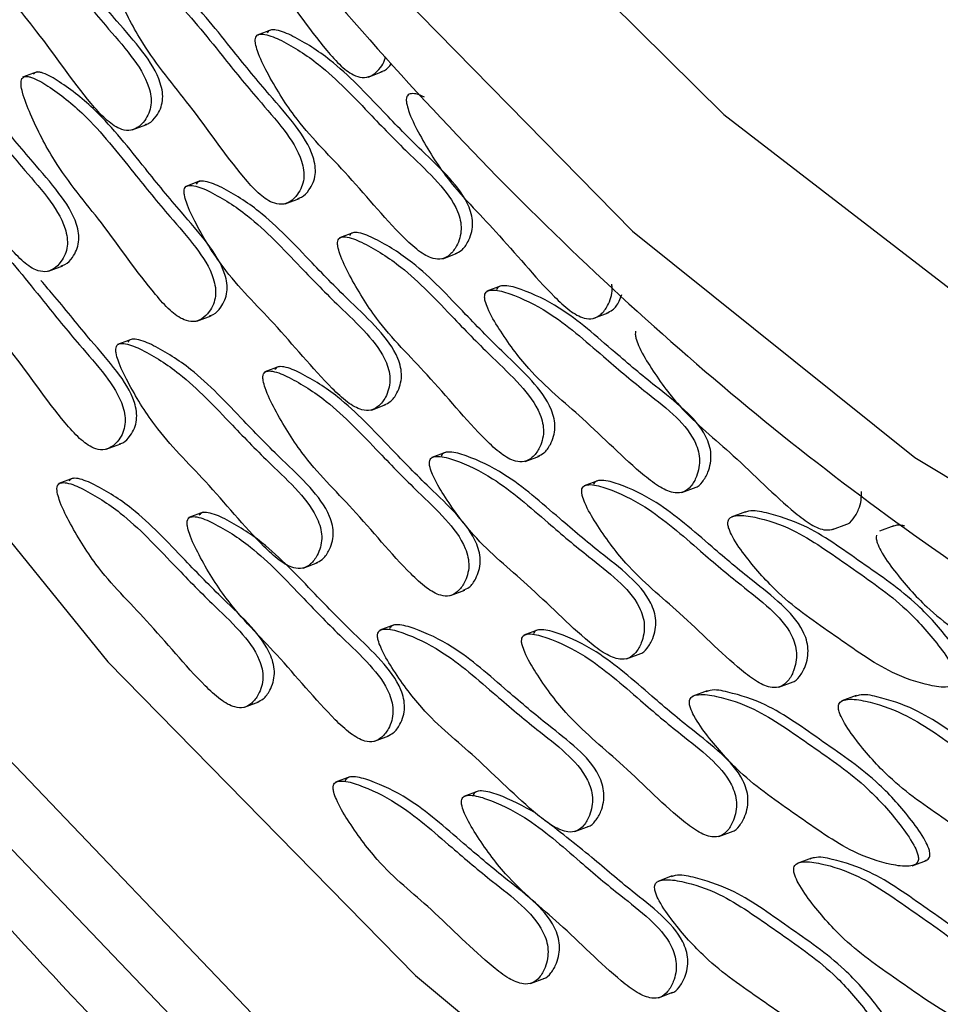
# Model space of a CAD drawing. Units: millimetres. Extents: x 24 to 2946, y 25 to 2086.
# Drawn here: x 2147 to 2152, y 700 to 706 of the extents above; entities that cross this region are included whole.
import ezdxf

# ---------------------------------------------------------------- set-up
doc = ezdxf.new("R2010")
doc.units = ezdxf.units.MM
doc.header["$LTSCALE"] = 10

msp = doc.modelspace()

# ---------------------------------------------------------------- linework, layer by layer
at = {"color": 7, "linetype": 'Continuous', "lineweight": 25}
for p, q in [((2148.4278, 705.8748), (2148.3407, 705.8423)), ((2147.0065, 705.6185), (2146.9195, 705.586)), ((2149.0134, 705.5879), (2149.1005, 705.6204)), ((2147.5843, 705.267), (2147.6714, 705.2995)), ((2147.9965, 704.9576), (2147.9094, 704.9251)), ((2148.5103, 704.8193), (2148.5973, 704.8518)), ((2148.9271, 704.6461), (2148.8401, 704.6135)), ((2149.4664, 704.4867), (2149.5535, 704.5192)), ((2147.0762, 704.4108), (2147.1633, 704.4433)), ((2149.8215, 704.3217), (2149.7344, 704.2892)), ((2147.9752, 704.1082), (2148.0622, 704.1408)), ((2150.3826, 704.1252), (2150.4697, 704.1577)), ((2147.5826, 703.9998), (2147.4955, 703.9673)), ((2148.4745, 703.8327), (2148.3874, 703.8002)), ((2149.0351, 703.5695), (2149.1222, 703.602)), ((2147.4268, 703.3312), (2147.5138, 703.3637)), ((2149.4868, 703.3136), (2149.3998, 703.2811)), ((2149.9658, 703.2579), (2150.0528, 703.2905)), ((2147.2259, 703.1557), (2147.1389, 703.1232)), ((2150.41, 703.1424), (2150.323, 703.1098)), ((2150.916, 703.0695), (2151.003, 703.102)), ((2148.0148, 702.9496), (2147.9277, 702.9171)), ((2151.3027, 702.9532), (2151.2156, 702.9206)), ((2151.8296, 702.8448), (2151.9167, 702.8773)), ((2152.2019, 702.8681), (2152.1149, 702.8356)), ((2148.6212, 702.6117), (2148.7082, 702.6442)), ((2149.5131, 702.4446), (2149.6001, 702.4771)), ((2149.1724, 702.2667), (2149.0854, 702.2342)), ((2150.0456, 702.2372), (2149.9586, 702.2047)), ((2150.5813, 702.0614), (2150.6684, 702.0939)), ((2151.5045, 701.8901), (2151.5916, 701.9227)), ((2151.0691, 701.8673), (2150.982, 701.8348)), ((2151.9727, 701.8386), (2151.8857, 701.8061)), ((2148.2646, 701.7676), (2148.3516, 701.8001)), ((2149.0534, 701.5615), (2149.1405, 701.594)), ((2148.9032, 701.3454), (2148.8162, 701.3129)), ((2149.6807, 701.2596), (2149.5936, 701.2271)), ((2150.2669, 701.0145), (2150.354, 701.047)), ((2151.1401, 700.985), (2151.2272, 701.0175)), ((2151.7015, 700.8535), (2151.6144, 700.821)), ((2152.3126, 700.8074), (2152.3997, 700.8399)), ((2150.8583, 700.745), (2150.7713, 700.7125)), ((2149.9977, 700.0932), (2150.0848, 700.1257)), ((2150.7752, 700.0074), (2150.8622, 700.0399))]:
    msp.add_line(p, q, dxfattribs=at)
at = {"color": 7, "linetype": 'Continuous', "lineweight": 25, "flags": 128}
for points in [[(2144.3306, 717.333), (2144.9765, 715.0234), (2145.8491, 712.7785), (2146.9297, 710.6459), (2148.1952, 708.6713), (2149.6187, 706.8967), (2151.1699, 705.3599), (2152.8157, 704.0936), (2154.5211, 703.1249), (2156.2495, 702.4744), (2157.9644, 702.156), (2159.629, 702.1764), (2161.2079, 702.5353), (2162.6675, 703.2249), (2163.9766, 704.2306), (2165.1074, 705.5309), (2166.0357, 707.0982), (2166.7418, 708.899), (2167.2106, 710.8949), (2167.4321, 713.0434), (2167.4016, 715.2987), (2167.1198, 717.6127)], [(2139.7639, 717.2564), (2140.5229, 714.4506), (2141.5121, 711.701), (2142.7169, 709.0479), (2144.1199, 706.53), (2145.7006, 704.1838), (2147.4359, 702.0438), (2149.3005, 700.141), (2151.2673, 698.5033), (2153.3075, 697.1544), (2155.3914, 696.1141), (2157.4887, 695.3975)], [(2143.5172, 717.281), (2144.1913, 714.8605), (2145.0977, 712.5051), (2146.2182, 710.2626), (2147.5297, 708.1788), (2149.0058, 706.296), (2150.6163, 704.6526), (2152.3283, 703.282), (2154.1072, 702.2122), (2155.9166, 701.4648), (2157.7198, 701.0552), (2159.4799, 700.9916), (2161.1613, 701.2754), (2162.7296, 701.9008), (2164.153, 702.855), (2165.4024, 704.1187), (2166.4524, 705.666), (2167.2817, 707.4655), (2167.8733, 709.4806), (2168.2153, 711.6703), (2168.3006, 713.9899), (2168.1275, 716.3923)], [(2138.9386, 717.1174), (2139.7056, 714.273), (2140.7018, 711.4839), (2141.9131, 708.7893), (2143.3225, 706.2269), (2144.9102, 703.8327), (2146.654, 701.6404), (2148.5293, 699.6807), (2150.5099, 697.9811), (2152.5679, 696.5654), (2154.6745, 695.4537), (2156.8, 694.6614)], [(2138.5968, 717.0955), (2139.3792, 714.1942), (2140.3953, 711.3494), (2141.6308, 708.6008), (2143.0684, 705.9872), (2144.6879, 703.5451), (2146.4665, 701.309), (2148.3794, 699.31), (2150.3996, 697.5765), (2152.4987, 696.1325), (2154.6474, 694.9985), (2156.8155, 694.1904)]]:
    msp.add_lwpolyline(points, dxfattribs=at)
at = {"color": 7, "linetype": 'Continuous', "lineweight": 25}
for points, knots in [([(2143.2384, 717.3199), (2143.3386, 716.9059), (2143.6281, 715.7103), (2144.2727, 713.7573), (2145.2281, 711.5171), (2146.3733, 709.3903), (2147.686, 707.4125), (2149.1465, 705.6171), (2150.7318, 704.0349), (2152.4171, 702.694), (2154.1755, 701.6191), (2155.9767, 700.8334), (2157.7903, 700.3465), (2159.5735, 700.1947), (2160.9529, 700.2638), (2161.6926, 700.488), (2161.888, 700.5473)], [0, 0, 0, 0, 0.04112, 0.118734, 0.19639, 0.274076, 0.351813, 0.429624, 0.507524, 0.585507, 0.663522, 0.741438, 0.819065, 0.896165, 0.97256, 1, 1, 1, 1]), ([(2138.318, 717.1344), (2138.4359, 716.6425), (2138.7766, 715.2202), (2139.5056, 712.8892), (2140.5636, 710.1894), (2141.8166, 707.5873), (2143.2464, 705.1139), (2144.8375, 702.7985), (2146.5716, 700.6686), (2148.4293, 698.75), (2150.3896, 697.0657), (2152.4299, 695.6385), (2154.5269, 694.4821), (2156.6533, 693.6309), (2158.482, 693.1144), (2159.5825, 693.0091), (2159.9797, 692.9711)], [0, 0, 0, 0, 0.040328, 0.116601, 0.192899, 0.269208, 0.345537, 0.4219, 0.498306, 0.574761, 0.651263, 0.727795, 0.804305, 0.880721, 0.956937, 1, 1, 1, 1]), ([(2147.9536, 707.0583), (2147.9516, 707.0531), (2147.9472, 707.042), (2147.9482, 707.0127), (2147.9626, 706.944), (2148.0265, 706.7865), (2148.171, 706.5023), (2148.4559, 706.1725), (2148.6745, 705.8488), (2148.8457, 705.6538), (2148.9255, 705.5947), (2148.9939, 705.5799), (2149.0474, 705.599), (2149.0866, 705.6396), (2149.1118, 705.6785), (2149.1177, 705.7043), (2149.1193, 705.7116)], [0, 0, 0, 0, 0.009196, 0.019901, 0.040863, 0.104901, 0.247113, 0.470897, 0.72814, 0.791133, 0.846464, 0.880975, 0.917733, 0.958278, 0.988292, 1, 1, 1, 1]), ([(2146.5245, 706.7374), (2146.5225, 706.7323), (2146.5181, 706.7211), (2146.5191, 706.6918), (2146.5335, 706.6232), (2146.5974, 706.4656), (2146.7419, 706.1815), (2147.0268, 705.8517), (2147.2454, 705.5279), (2147.4167, 705.3329), (2147.4964, 705.2738), (2147.5649, 705.259), (2147.6181, 705.2783), (2147.6581, 705.3182), (2147.6857, 705.3663), (2147.6996, 705.4161), (2147.6991, 705.4707), (2147.6728, 705.5784), (2147.5721, 705.7303), (2147.3995, 705.923), (2147.1761, 706.1967), (2146.9437, 706.4942), (2146.7248, 706.6671), (2146.609, 706.7372), (2146.5634, 706.7497), (2146.547, 706.7507), (2146.5332, 706.7477), (2146.5273, 706.7407), (2146.5245, 706.7374)], [0, 0, 0, 0, 0.004797, 0.010381, 0.021316, 0.054722, 0.128906, 0.245642, 0.379833, 0.412693, 0.441557, 0.459559, 0.478734, 0.499884, 0.515541, 0.529772, 0.542791, 0.55586, 0.607342, 0.668698, 0.754209, 0.871043, 0.946527, 0.979306, 0.985646, 0.991117, 0.995805, 1, 1, 1, 1]), ([(2147.6615, 705.2997), (2147.6692, 705.3017), (2147.6966, 705.3089), (2147.7275, 705.3451), (2147.7554, 705.3921), (2147.7692, 705.4422), (2147.7687, 705.4967), (2147.7424, 705.6044), (2147.6417, 705.7563), (2147.4692, 705.949), (2147.2457, 706.2227), (2147.0134, 706.5202), (2146.7945, 706.6932), (2146.6786, 706.7632), (2146.633, 706.7757), (2146.6166, 706.7768), (2146.6029, 706.7738), (2146.5969, 706.7667), (2146.5942, 706.7634)], [0, 0, 0, 0, 0.015813, 0.055745, 0.085307, 0.112177, 0.136758, 0.161432, 0.258635, 0.374479, 0.535929, 0.75652, 0.89904, 0.960928, 0.972898, 0.983229, 0.992079, 1, 1, 1, 1]), ([(2148.5874, 704.8519), (2148.5952, 704.854), (2148.6225, 704.8612), (2148.6535, 704.8973), (2148.6814, 704.9444), (2148.6952, 704.9944), (2148.6947, 705.049), (2148.6684, 705.1566), (2148.5677, 705.3086), (2148.3951, 705.5013), (2148.1717, 705.775), (2147.9393, 706.0724), (2147.7204, 706.2454), (2147.6046, 706.3154), (2147.559, 706.328), (2147.5426, 706.329), (2147.5288, 706.326), (2147.5229, 706.319), (2147.5201, 706.3157)], [0, 0, 0, 0, 0.015813, 0.055745, 0.085307, 0.112177, 0.136758, 0.161432, 0.258635, 0.374479, 0.535929, 0.75652, 0.89904, 0.960928, 0.972898, 0.983229, 0.992079, 1, 1, 1, 1]), ([(2147.4505, 706.2897), (2147.4485, 706.2845), (2147.4441, 706.2734), (2147.445, 706.2441), (2147.4594, 706.1754), (2147.5234, 706.0179), (2147.6679, 705.7337), (2147.9528, 705.4039), (2148.1714, 705.0802), (2148.3426, 704.8852), (2148.4223, 704.8261), (2148.4908, 704.8112), (2148.5441, 704.8305), (2148.5841, 704.8705), (2148.6117, 704.9185), (2148.6256, 704.9684), (2148.625, 705.023), (2148.5988, 705.1306), (2148.4981, 705.2826), (2148.3255, 705.4752), (2148.1021, 705.749), (2147.8697, 706.0464), (2147.6508, 706.2194), (2147.535, 706.2894), (2147.4894, 706.3019), (2147.473, 706.303), (2147.4592, 706.3), (2147.4533, 706.293), (2147.4505, 706.2897)], [0, 0, 0, 0, 0.004797, 0.010381, 0.021316, 0.054722, 0.128906, 0.245642, 0.379833, 0.412693, 0.441557, 0.459559, 0.478734, 0.499884, 0.515541, 0.529772, 0.542791, 0.55586, 0.607342, 0.668698, 0.754209, 0.871043, 0.946527, 0.979306, 0.985646, 0.991117, 0.995805, 1, 1, 1, 1]), ([(2146.0164, 705.8812), (2146.0144, 705.8761), (2146.01, 705.8649), (2146.011, 705.8357), (2146.0254, 705.767), (2146.0893, 705.6095), (2146.2338, 705.3253), (2146.5187, 704.9955), (2146.7373, 704.6717), (2146.9086, 704.4767), (2146.9883, 704.4177), (2147.0568, 704.4028), (2147.11, 704.4221), (2147.15, 704.4621), (2147.1776, 704.5101), (2147.1915, 704.5599), (2147.191, 704.6145), (2147.1647, 704.7222), (2147.064, 704.8741), (2146.8914, 705.0668), (2146.668, 705.3405), (2146.4356, 705.638), (2146.2167, 705.8109), (2146.1009, 705.881), (2146.0553, 705.8935), (2146.0389, 705.8945), (2146.0251, 705.8915), (2146.0192, 705.8845), (2146.0164, 705.8812)], [0, 0, 0, 0, 0.004797, 0.010381, 0.021316, 0.054722, 0.128906, 0.245642, 0.379833, 0.412693, 0.441557, 0.459559, 0.478734, 0.499884, 0.515541, 0.529772, 0.542791, 0.55586, 0.607342, 0.668698, 0.754209, 0.871043, 0.946527, 0.979306, 0.985646, 0.991117, 0.995805, 1, 1, 1, 1]), ([(2147.1534, 704.4435), (2147.1611, 704.4455), (2147.1885, 704.4527), (2147.2194, 704.4889), (2147.2473, 704.5359), (2147.2611, 704.586), (2147.2606, 704.6405), (2147.2343, 704.7482), (2147.1336, 704.9001), (2146.9611, 705.0928), (2146.7376, 705.3666), (2146.5053, 705.664), (2146.2864, 705.837), (2146.1705, 705.907), (2146.1249, 705.9195), (2146.1085, 705.9206), (2146.0948, 705.9176), (2146.0889, 705.9105), (2146.0861, 705.9072)], [0, 0, 0, 0, 0.015813, 0.055745, 0.085307, 0.112177, 0.136758, 0.161432, 0.258635, 0.374479, 0.535929, 0.75652, 0.89904, 0.960928, 0.972898, 0.983229, 0.992079, 1, 1, 1, 1]), ([(2148.333, 705.8303), (2148.3315, 705.8247), (2148.3282, 705.8126), (2148.3318, 705.7828), (2148.3517, 705.7147), (2148.427, 705.5635), (2148.5911, 705.2954), (2148.8943, 705.0028), (2149.1331, 704.7059), (2149.3151, 704.5334), (2149.397, 704.4855), (2149.4642, 704.4811), (2149.5138, 704.5094), (2149.5488, 704.5567), (2149.5712, 704.6103), (2149.5802, 704.6635), (2149.5748, 704.7194), (2149.5401, 704.8255), (2149.4298, 704.9651), (2149.2468, 705.1351), (2149.0077, 705.38), (2148.7579, 705.6477), (2148.532, 705.7901), (2148.4143, 705.8435), (2148.3694, 705.8491), (2148.3535, 705.8475), (2148.3405, 705.8423), (2148.3354, 705.8341), (2148.333, 705.8303)], [0, 0, 0, 0, 0.004797, 0.010381, 0.021316, 0.054722, 0.128906, 0.245642, 0.379833, 0.412693, 0.441557, 0.459559, 0.478734, 0.499884, 0.515541, 0.529772, 0.542791, 0.55586, 0.607342, 0.668698, 0.754209, 0.871043, 0.946527, 0.979306, 0.985646, 0.991117, 0.995805, 1, 1, 1, 1]), ([(2149.5436, 704.5186), (2149.5562, 704.524), (2149.5874, 704.5373), (2149.6183, 704.5832), (2149.6409, 704.6362), (2149.6498, 704.6896), (2149.6445, 704.7454), (2149.6097, 704.8515), (2149.4995, 704.9911), (2149.3164, 705.1611), (2149.0773, 705.406), (2148.8275, 705.6738), (2148.6016, 705.8162), (2148.484, 705.8695), (2148.439, 705.8751), (2148.4231, 705.8735), (2148.4101, 705.8683), (2148.4051, 705.8602), (2148.4027, 705.8563)], [0, 0, 0, 0, 0.026661, 0.066154, 0.09539, 0.121963, 0.146273, 0.170675, 0.266807, 0.381374, 0.541044, 0.759204, 0.900153, 0.961359, 0.973197, 0.983414, 0.992167, 1, 1, 1, 1]), ([(2149.0906, 705.6206), (2149.0984, 705.6225), (2149.1242, 705.6291), (2149.1422, 705.652), (2149.1547, 705.668)], [0, 0, 0, 0, 0.302505, 1, 1, 1, 1]), ([(2148.0523, 704.1409), (2148.0601, 704.143), (2148.0874, 704.1502), (2148.1184, 704.1863), (2148.1463, 704.2333), (2148.1601, 704.2834), (2148.1596, 704.3379), (2148.1333, 704.4456), (2148.0326, 704.5975), (2147.86, 704.7902), (2147.6366, 705.064), (2147.4042, 705.3614), (2147.1853, 705.5344), (2147.0695, 705.6044), (2147.0239, 705.6169), (2147.0075, 705.618), (2146.9937, 705.615), (2146.9878, 705.608), (2146.985, 705.6047)], [0, 0, 0, 0, 0.015813, 0.055745, 0.085307, 0.112177, 0.136758, 0.161432, 0.258635, 0.374479, 0.535929, 0.75652, 0.89904, 0.960928, 0.972898, 0.983229, 0.992079, 1, 1, 1, 1]), ([(2146.9154, 705.5786), (2146.9133, 705.5735), (2146.9089, 705.5624), (2146.9099, 705.5331), (2146.9243, 705.4644), (2146.9883, 705.3069), (2147.1328, 705.0227), (2147.4176, 704.6929), (2147.6363, 704.3691), (2147.8075, 704.1742), (2147.8872, 704.1151), (2147.9557, 704.1002), (2148.009, 704.1195), (2148.049, 704.1595), (2148.0766, 704.2075), (2148.0905, 704.2574), (2148.0899, 704.3119), (2148.0636, 704.4196), (2147.963, 704.5715), (2147.7904, 704.7642), (2147.567, 705.0379), (2147.3346, 705.3354), (2147.1157, 705.5084), (2146.9998, 705.5784), (2146.9543, 705.5909), (2146.9378, 705.592), (2146.9241, 705.589), (2146.9182, 705.5819), (2146.9154, 705.5786)], [0, 0, 0, 0, 0.004797, 0.010381, 0.021316, 0.054722, 0.128906, 0.245642, 0.379833, 0.412693, 0.441557, 0.459559, 0.478734, 0.499884, 0.515541, 0.529772, 0.542791, 0.55586, 0.607342, 0.668698, 0.754209, 0.871043, 0.946527, 0.979306, 0.985646, 0.991117, 0.995805, 1, 1, 1, 1]), ([(2149.3549, 705.4656), (2149.3378, 705.4735), (2149.3143, 705.4845), (2149.2856, 705.4875), (2149.2697, 705.4861), (2149.2567, 705.4808), (2149.2516, 705.4727), (2149.2492, 705.4688)], [0, 0, 0, 0, 0.446318, 0.61595, 0.762344, 0.887759, 1, 1, 1, 1]), ([(2149.2492, 705.4688), (2149.2477, 705.4632), (2149.2444, 705.4511), (2149.248, 705.4213), (2149.2678, 705.3532), (2149.3432, 705.202), (2149.5073, 704.9339), (2149.8105, 704.6413), (2150.0493, 704.3444), (2150.2313, 704.1719), (2150.3132, 704.124), (2150.3804, 704.1196), (2150.43, 704.1479), (2150.4652, 704.1952), (2150.4869, 704.2489), (2150.4963, 704.2938), (2150.4926, 704.3224), (2150.4915, 704.3315)], [0, 0, 0, 0, 0.008943, 0.019355, 0.039742, 0.102024, 0.240334, 0.457979, 0.708165, 0.76943, 0.823243, 0.856808, 0.892557, 0.931989, 0.96118, 0.987714, 1, 1, 1, 1]), ([(2149.1123, 703.6014), (2149.1249, 703.6067), (2149.1561, 703.6201), (2149.187, 703.666), (2149.2096, 703.7189), (2149.2185, 703.7724), (2149.2132, 703.8281), (2149.1784, 703.9343), (2149.0682, 704.0739), (2148.8851, 704.2438), (2148.646, 704.4888), (2148.3962, 704.7565), (2148.1703, 704.8989), (2148.0527, 704.9523), (2148.0077, 704.9578), (2147.9918, 704.9563), (2147.9788, 704.9511), (2147.9738, 704.9429), (2147.9714, 704.9391)], [0, 0, 0, 0, 0.026661, 0.066154, 0.09539, 0.121963, 0.146273, 0.170675, 0.266807, 0.381374, 0.541044, 0.759204, 0.900153, 0.961359, 0.973197, 0.983414, 0.992167, 1, 1, 1, 1]), ([(2147.9017, 704.9131), (2147.9002, 704.9075), (2147.897, 704.8954), (2147.9005, 704.8655), (2147.9204, 704.7975), (2147.9958, 704.6463), (2148.1598, 704.3781), (2148.463, 704.0855), (2148.7018, 703.7886), (2148.8838, 703.6161), (2148.9657, 703.5683), (2149.0329, 703.5639), (2149.0825, 703.5922), (2149.1175, 703.6394), (2149.1399, 703.693), (2149.1489, 703.7463), (2149.1435, 703.8021), (2149.1088, 703.9082), (2148.9985, 704.0479), (2148.8155, 704.2178), (2148.5764, 704.4627), (2148.3266, 704.7305), (2148.1007, 704.8729), (2147.983, 704.9263), (2147.9381, 704.9318), (2147.9222, 704.9303), (2147.9092, 704.925), (2147.9041, 704.9169), (2147.9017, 704.9131)], [0, 0, 0, 0, 0.004797, 0.010381, 0.021316, 0.054722, 0.128906, 0.245642, 0.379833, 0.412693, 0.441557, 0.459559, 0.478734, 0.499884, 0.515541, 0.529772, 0.542791, 0.55586, 0.607342, 0.668698, 0.754209, 0.871043, 0.946527, 0.979306, 0.985646, 0.991117, 0.995805, 1, 1, 1, 1]), ([(2146.367, 704.8016), (2146.365, 704.7965), (2146.3605, 704.7853), (2146.3615, 704.756), (2146.3759, 704.6874), (2146.4399, 704.5298), (2146.5844, 704.2457), (2146.8693, 703.9158), (2147.0879, 703.5921), (2147.2591, 703.3971), (2147.3388, 703.338), (2147.4073, 703.3231), (2147.4606, 703.3425), (2147.5006, 703.3824), (2147.5282, 703.4305), (2147.5421, 703.4803), (2147.5415, 703.5349), (2147.5152, 703.6425), (2147.4146, 703.7945), (2147.242, 703.9872), (2147.0186, 704.2609), (2146.7862, 704.5584), (2146.5673, 704.7313), (2146.4514, 704.8014), (2146.4059, 704.8139), (2146.3894, 704.8149), (2146.3757, 704.8119), (2146.3698, 704.8049), (2146.367, 704.8016)], [0, 0, 0, 0, 0.004797, 0.010381, 0.021316, 0.054722, 0.128906, 0.245642, 0.379833, 0.412693, 0.441557, 0.459559, 0.478734, 0.499884, 0.515541, 0.529772, 0.542791, 0.55586, 0.607342, 0.668698, 0.754209, 0.871043, 0.946527, 0.979306, 0.985646, 0.991117, 0.995805, 1, 1, 1, 1]), ([(2150.043, 703.2898), (2150.0555, 703.2952), (2150.0867, 703.3086), (2150.1176, 703.3544), (2150.1402, 703.4074), (2150.1491, 703.4608), (2150.1438, 703.5166), (2150.1091, 703.6227), (2149.9988, 703.7624), (2149.8158, 703.9323), (2149.5767, 704.1772), (2149.3269, 704.445), (2149.101, 704.5874), (2148.9833, 704.6407), (2148.9384, 704.6463), (2148.9225, 704.6448), (2148.9095, 704.6395), (2148.9044, 704.6314), (2148.902, 704.6276)], [0, 0, 0, 0, 0.026661, 0.066154, 0.09539, 0.121963, 0.146273, 0.170675, 0.266807, 0.381374, 0.541044, 0.759204, 0.900153, 0.961359, 0.973197, 0.983414, 0.992167, 1, 1, 1, 1]), ([(2148.8324, 704.6015), (2148.8309, 704.5959), (2148.8276, 704.5838), (2148.8311, 704.554), (2148.851, 704.4859), (2148.9264, 704.3347), (2149.0904, 704.0666), (2149.3936, 703.774), (2149.6325, 703.4771), (2149.8144, 703.3046), (2149.8963, 703.2567), (2149.9636, 703.2524), (2150.0132, 703.2806), (2150.0482, 703.3279), (2150.0705, 703.3815), (2150.0795, 703.4348), (2150.0742, 703.4906), (2150.0394, 703.5967), (2149.9292, 703.7363), (2149.7462, 703.9063), (2149.507, 704.1512), (2149.2573, 704.419), (2149.0314, 704.5614), (2148.9137, 704.6147), (2148.8687, 704.6203), (2148.8528, 704.6188), (2148.8398, 704.6135), (2148.8348, 704.6054), (2148.8324, 704.6015)], [0, 0, 0, 0, 0.004797, 0.010381, 0.021316, 0.054722, 0.128906, 0.245642, 0.379833, 0.412693, 0.441557, 0.459559, 0.478734, 0.499884, 0.515541, 0.529772, 0.542791, 0.55586, 0.607342, 0.668698, 0.754209, 0.871043, 0.946527, 0.979306, 0.985646, 0.991117, 0.995805, 1, 1, 1, 1]), ([(2147.5039, 703.3639), (2147.5117, 703.3659), (2147.539, 703.3731), (2147.57, 703.4093), (2147.5979, 703.4563), (2147.6117, 703.5064), (2147.6112, 703.5609), (2147.5849, 703.6686), (2147.4843, 703.8207), (2147.3111, 704.0122), (2147.1615, 704.2035), (2147.0588, 704.3212), (2147.0305, 704.3536)], [0, 0, 0, 0, 0.026468, 0.093307, 0.142788, 0.187763, 0.228907, 0.270206, 0.432906, 0.626807, 0.897044, 1, 1, 1, 1]), ([(2149.7222, 704.2712), (2149.7213, 704.2652), (2149.7192, 704.2523), (2149.7252, 704.2223), (2149.7503, 704.1557), (2149.8362, 704.0129), (2150.0176, 703.7642), (2150.3351, 703.5127), (2150.5911, 703.2465), (2150.7814, 703.0987), (2150.8644, 703.0627), (2150.9296, 703.0689), (2150.9748, 703.1057), (2151.0044, 703.1597), (2151.0212, 703.2182), (2151.0251, 703.2742), (2151.0151, 703.3305), (2150.9723, 703.4337), (2150.854, 703.5592), (2150.6629, 703.7042), (2150.4112, 703.9171), (2150.1472, 704.1517), (2149.9173, 704.2617), (2149.7993, 704.2976), (2149.7556, 704.2962), (2149.7404, 704.2921), (2149.7284, 704.2847), (2149.7242, 704.2755), (2149.7222, 704.2712)], [0, 0, 0, 0, 0.004797, 0.010381, 0.021316, 0.054722, 0.128906, 0.245642, 0.379833, 0.412693, 0.441557, 0.459559, 0.478734, 0.499884, 0.515541, 0.529772, 0.542791, 0.55586, 0.607342, 0.668698, 0.754209, 0.871043, 0.946527, 0.979306, 0.985646, 0.991117, 0.995805, 1, 1, 1, 1]), ([(2150.9942, 703.0993), (2150.9949, 703.0993), (2151.014, 703.1014), (2151.0438, 703.134), (2151.0741, 703.1853), (2151.0908, 703.2443), (2151.0948, 703.3002), (2151.0847, 703.3565), (2151.042, 703.4597), (2150.9236, 703.5852), (2150.7325, 703.7302), (2150.4808, 703.9431), (2150.2169, 704.1777), (2149.9869, 704.2877), (2149.869, 704.3237), (2149.8252, 704.3222), (2149.81, 704.3181), (2149.798, 704.3107), (2149.7938, 704.3015), (2149.7919, 704.2972)], [0, 0, 0, 0, 0.001307, 0.036741, 0.075824, 0.104757, 0.131055, 0.155113, 0.179263, 0.274399, 0.38778, 0.545797, 0.761697, 0.901187, 0.961759, 0.973475, 0.983586, 0.992248, 1, 1, 1, 1]), ([(2150.4598, 704.1571), (2150.4723, 704.1625), (2150.5034, 704.176), (2150.5339, 704.2188), (2150.5475, 704.256), (2150.5527, 704.2704)], [0, 0, 0, 0, 0.293095, 0.727242, 1, 1, 1, 1]), ([(2150.6359, 704.0465), (2150.6349, 704.0405), (2150.6328, 704.0276), (2150.6389, 703.9976), (2150.664, 703.931), (2150.7498, 703.7881), (2150.9313, 703.5395), (2151.2486, 703.2884), (2151.5052, 703.0208), (2151.6948, 702.8748), (2151.7782, 702.836), (2151.8218, 702.8451), (2151.8382, 702.8485)], [0, 0, 0, 0, 0.010454, 0.022624, 0.046455, 0.119258, 0.280932, 0.535342, 0.82779, 0.899404, 0.962308, 1, 1, 1, 1]), ([(2148.6984, 702.6436), (2148.7109, 702.649), (2148.7421, 702.6623), (2148.773, 702.7082), (2148.7956, 702.7612), (2148.8046, 702.8146), (2148.7992, 702.8704), (2148.7645, 702.9765), (2148.6542, 703.1161), (2148.4712, 703.2861), (2148.2321, 703.531), (2147.9823, 703.7988), (2147.7564, 703.9411), (2147.6387, 703.9945), (2147.5938, 704.0001), (2147.5779, 703.9985), (2147.5649, 703.9933), (2147.5598, 703.9851), (2147.5574, 703.9813)], [0, 0, 0, 0, 0.026661, 0.066154, 0.09539, 0.121963, 0.146273, 0.170675, 0.266807, 0.381374, 0.541044, 0.759204, 0.900153, 0.961359, 0.973197, 0.983414, 0.992167, 1, 1, 1, 1]), ([(2147.4878, 703.9553), (2147.4863, 703.9497), (2147.483, 703.9376), (2147.4866, 703.9078), (2147.5064, 703.8397), (2147.5818, 703.6885), (2147.7459, 703.4203), (2148.049, 703.1278), (2148.2879, 702.8309), (2148.4699, 702.6583), (2148.5518, 702.6105), (2148.619, 702.6061), (2148.6686, 702.6344), (2148.7036, 702.6817), (2148.7259, 702.7352), (2148.7349, 702.7885), (2148.7296, 702.8443), (2148.6949, 702.9504), (2148.5846, 703.0901), (2148.4016, 703.26), (2148.1625, 703.505), (2147.9127, 703.7727), (2147.6868, 703.9151), (2147.5691, 703.9685), (2147.5241, 703.974), (2147.5082, 703.9725), (2147.4953, 703.9673), (2147.4902, 703.9591), (2147.4878, 703.9553)], [0, 0, 0, 0, 0.004797, 0.010381, 0.021316, 0.054722, 0.128906, 0.245642, 0.379833, 0.412693, 0.441557, 0.459559, 0.478734, 0.499884, 0.515541, 0.529772, 0.542791, 0.55586, 0.607342, 0.668698, 0.754209, 0.871043, 0.946527, 0.979306, 0.985646, 0.991117, 0.995805, 1, 1, 1, 1]), ([(2148.3797, 703.7882), (2148.3782, 703.7826), (2148.3749, 703.7705), (2148.3784, 703.7406), (2148.3983, 703.6726), (2148.4737, 703.5214), (2148.6378, 703.2532), (2148.9409, 702.9606), (2149.1798, 702.6637), (2149.3617, 702.4912), (2149.4437, 702.4434), (2149.5109, 702.439), (2149.5605, 702.4673), (2149.5955, 702.5145), (2149.6178, 702.5681), (2149.6268, 702.6214), (2149.6215, 702.6772), (2149.5867, 702.7833), (2149.4765, 702.923), (2149.2935, 703.0929), (2149.0544, 703.3378), (2148.8046, 703.6056), (2148.5787, 703.748), (2148.461, 703.8013), (2148.416, 703.8069), (2148.4001, 703.8054), (2148.3872, 703.8001), (2148.3821, 703.792), (2148.3797, 703.7882)], [0, 0, 0, 0, 0.004797, 0.010381, 0.021316, 0.054722, 0.128906, 0.245642, 0.379833, 0.412693, 0.441557, 0.459559, 0.478734, 0.499884, 0.515541, 0.529772, 0.542791, 0.55586, 0.607342, 0.668698, 0.754209, 0.871043, 0.946527, 0.979306, 0.985646, 0.991117, 0.995805, 1, 1, 1, 1]), ([(2149.5903, 702.4765), (2149.6028, 702.4818), (2149.634, 702.4952), (2149.6649, 702.5411), (2149.6875, 702.594), (2149.6964, 702.6475), (2149.6911, 702.7032), (2149.6564, 702.8093), (2149.5461, 702.949), (2149.3631, 703.1189), (2149.124, 703.3639), (2148.8742, 703.6316), (2148.6483, 703.774), (2148.5306, 703.8274), (2148.4857, 703.8329), (2148.4698, 703.8314), (2148.4568, 703.8262), (2148.4517, 703.818), (2148.4493, 703.8142)], [0, 0, 0, 0, 0.026661, 0.066154, 0.09539, 0.121963, 0.146273, 0.170675, 0.266807, 0.381374, 0.541044, 0.759204, 0.900153, 0.961359, 0.973197, 0.983414, 0.992167, 1, 1, 1, 1]), ([(2149.3876, 703.2631), (2149.3866, 703.2571), (2149.3845, 703.2442), (2149.3905, 703.2142), (2149.4157, 703.1476), (2149.5015, 703.0047), (2149.6829, 702.7561), (2150.0005, 702.5046), (2150.2565, 702.2384), (2150.4468, 702.0906), (2150.5298, 702.0546), (2150.5949, 702.0608), (2150.6402, 702.0976), (2150.6697, 702.1516), (2150.6865, 702.2101), (2150.6905, 702.2661), (2150.6805, 702.3224), (2150.6377, 702.4256), (2150.5193, 702.5511), (2150.3282, 702.6961), (2150.0765, 702.909), (2149.8126, 703.1436), (2149.5826, 703.2536), (2149.4647, 703.2895), (2149.4209, 703.2881), (2149.4057, 703.284), (2149.3937, 703.2766), (2149.3895, 703.2674), (2149.3876, 703.2631)], [0, 0, 0, 0, 0.004797, 0.010381, 0.021316, 0.054722, 0.128906, 0.245642, 0.379833, 0.412693, 0.441557, 0.459559, 0.478734, 0.499884, 0.515541, 0.529772, 0.542791, 0.55586, 0.607342, 0.668698, 0.754209, 0.871043, 0.946527, 0.979306, 0.985646, 0.991117, 0.995805, 1, 1, 1, 1]), ([(2150.6595, 702.0912), (2150.6602, 702.0912), (2150.6793, 702.0933), (2150.7091, 702.1259), (2150.7395, 702.1772), (2150.7561, 702.2362), (2150.7601, 702.2921), (2150.7501, 702.3484), (2150.7073, 702.4516), (2150.5889, 702.5771), (2150.3978, 702.7221), (2150.1462, 702.935), (2149.8822, 703.1696), (2149.6523, 703.2796), (2149.5343, 703.3156), (2149.4906, 703.3141), (2149.4754, 703.31), (2149.4633, 703.3026), (2149.4592, 703.2934), (2149.4572, 703.2891)], [0, 0, 0, 0, 0.0013071, 0.0367406, 0.075824, 0.104757, 0.1310555, 0.1551135, 0.1792629, 0.2743992, 0.3877798, 0.5457966, 0.7616973, 0.9011868, 0.9617587, 0.9734748, 0.9835858, 0.9922478, 1, 1, 1, 1]), ([(2148.3417, 701.7995), (2148.3543, 701.8049), (2148.3855, 701.8182), (2148.4164, 701.8641), (2148.439, 701.9171), (2148.4479, 701.9705), (2148.4426, 702.0263), (2148.4079, 702.1324), (2148.2976, 702.272), (2148.1146, 702.442), (2147.8755, 702.6869), (2147.6257, 702.9547), (2147.3998, 703.097), (2147.2821, 703.1504), (2147.2371, 703.156), (2147.2213, 703.1544), (2147.2083, 703.1492), (2147.2032, 703.141), (2147.2008, 703.1372)], [0, 0, 0, 0, 0.0266614, 0.0661538, 0.0953896, 0.1219632, 0.146273, 0.1706751, 0.2668068, 0.3813738, 0.541044, 0.7592038, 0.9001528, 0.9613586, 0.9731972, 0.983414, 0.9921667, 1, 1, 1, 1]), ([(2147.1312, 703.1112), (2147.1297, 703.1056), (2147.1264, 703.0935), (2147.1299, 703.0637), (2147.1498, 702.9956), (2147.2252, 702.8444), (2147.3892, 702.5762), (2147.6924, 702.2837), (2147.9313, 701.9868), (2148.1132, 701.8142), (2148.1951, 701.7664), (2148.2624, 701.762), (2148.312, 701.7903), (2148.347, 701.8376), (2148.3693, 701.8911), (2148.3783, 701.9444), (2148.373, 702.0002), (2148.3382, 702.1063), (2148.228, 702.246), (2148.0449, 702.4159), (2147.8058, 702.6609), (2147.556, 702.9286), (2147.3301, 703.071), (2147.2125, 703.1244), (2147.1675, 703.1299), (2147.1516, 703.1284), (2147.1386, 703.1232), (2147.1336, 703.115), (2147.1312, 703.1112)], [0, 0, 0, 0, 0.004797, 0.010381, 0.021316, 0.054722, 0.128906, 0.245642, 0.379833, 0.412693, 0.441557, 0.459559, 0.478734, 0.499884, 0.515541, 0.529772, 0.542791, 0.55586, 0.607342, 0.668698, 0.754209, 0.871043, 0.946527, 0.979306, 0.985646, 0.991117, 0.995805, 1, 1, 1, 1]), ([(2150.3108, 703.0919), (2150.3098, 703.0859), (2150.3077, 703.073), (2150.3137, 703.043), (2150.3388, 702.9764), (2150.4247, 702.8335), (2150.6061, 702.5849), (2150.9237, 702.3333), (2151.1796, 702.0672), (2151.3699, 701.9193), (2151.453, 701.8833), (2151.5181, 701.8895), (2151.5634, 701.9264), (2151.5929, 701.9804), (2151.6097, 702.0388), (2151.6137, 702.0948), (2151.6037, 702.1511), (2151.5609, 702.2543), (2151.4425, 702.3799), (2151.2514, 702.5249), (2150.9997, 702.7377), (2150.7358, 702.9724), (2150.5058, 703.0823), (2150.3879, 703.1183), (2150.3441, 703.1168), (2150.3289, 703.1127), (2150.3169, 703.1053), (2150.3127, 703.0962), (2150.3108, 703.0919)], [0, 0, 0, 0, 0.004797, 0.010381, 0.021316, 0.054722, 0.128906, 0.245642, 0.379833, 0.412693, 0.441557, 0.459559, 0.478734, 0.499884, 0.515541, 0.529772, 0.542791, 0.55586, 0.607342, 0.668698, 0.754209, 0.871043, 0.946527, 0.979306, 0.985646, 0.991117, 0.995805, 1, 1, 1, 1]), ([(2151.5827, 701.9199), (2151.5834, 701.92), (2151.6025, 701.922), (2151.6323, 701.9547), (2151.6627, 702.0059), (2151.6793, 702.0649), (2151.6833, 702.1208), (2151.6733, 702.1772), (2151.6305, 702.2803), (2151.5121, 702.4059), (2151.321, 702.5509), (2151.0694, 702.7638), (2150.8054, 702.9984), (2150.5755, 703.1083), (2150.4575, 703.1443), (2150.4137, 703.1429), (2150.3986, 703.1388), (2150.3865, 703.1313), (2150.3824, 703.1222), (2150.3804, 703.1179)], [0, 0, 0, 0, 0.001307, 0.036741, 0.075824, 0.104757, 0.131055, 0.155113, 0.179263, 0.274399, 0.38778, 0.545797, 0.761697, 0.901187, 0.961759, 0.973475, 0.983586, 0.992248, 1, 1, 1, 1]), ([(2151.9078, 702.8746), (2151.9085, 702.8746), (2151.9276, 702.8767), (2151.9575, 702.9093), (2151.9875, 702.9607), (2152.005, 703.0186), (2152.0056, 703.0572), (2152.0059, 703.0752)], [0, 0, 0, 0, 0.010069, 0.28302, 0.584088, 0.806965, 1, 1, 1, 1]), ([(2147.92, 702.9051), (2147.9185, 702.8995), (2147.9152, 702.8874), (2147.9188, 702.8575), (2147.9386, 702.7895), (2148.014, 702.6383), (2148.1781, 702.3701), (2148.4813, 702.0775), (2148.7201, 701.7806), (2148.9021, 701.6081), (2148.984, 701.5603), (2149.0512, 701.5559), (2149.1008, 701.5842), (2149.1358, 701.6314), (2149.1582, 701.685), (2149.1671, 701.7383), (2149.1618, 701.7941), (2149.1271, 701.9002), (2149.0168, 702.0399), (2148.8338, 702.2098), (2148.5947, 702.4547), (2148.3449, 702.7225), (2148.119, 702.8649), (2148.0013, 702.9182), (2147.9564, 702.9238), (2147.9405, 702.9223), (2147.9275, 702.917), (2147.9224, 702.9089), (2147.92, 702.9051)], [0, 0, 0, 0, 0.004797, 0.010381, 0.021316, 0.054722, 0.128906, 0.245642, 0.379833, 0.412693, 0.441557, 0.459559, 0.478734, 0.499884, 0.515541, 0.529772, 0.542791, 0.55586, 0.607342, 0.668698, 0.754209, 0.871043, 0.946527, 0.979306, 0.985646, 0.991117, 0.995805, 1, 1, 1, 1]), ([(2149.1306, 701.5934), (2149.1432, 701.5987), (2149.1744, 701.6121), (2149.2053, 701.658), (2149.2278, 701.7109), (2149.2368, 701.7644), (2149.2315, 701.8201), (2149.1967, 701.9262), (2149.0865, 702.0659), (2148.9034, 702.2358), (2148.6643, 702.4808), (2148.4145, 702.7485), (2148.1886, 702.8909), (2148.071, 702.9443), (2148.026, 702.9498), (2148.0101, 702.9483), (2147.9971, 702.9431), (2147.9921, 702.9349), (2147.9897, 702.9311)], [0, 0, 0, 0, 0.026661, 0.066154, 0.09539, 0.121963, 0.146273, 0.170675, 0.266807, 0.381374, 0.541044, 0.759204, 0.900153, 0.961359, 0.973197, 0.983414, 0.992167, 1, 1, 1, 1]), ([(2151.1963, 702.8949), (2151.1958, 702.8881), (2151.1946, 702.8734), (2151.2041, 702.8407), (2151.2374, 702.7716), (2151.3362, 702.6356), (2151.5366, 702.4103), (2151.844, 702.2042), (2152.1476, 701.9832), (2152.3816, 701.9048), (2152.5076, 701.8851), (2152.5608, 701.8957), (2152.5779, 701.9117), (2152.5844, 701.9261), (2152.5843, 701.9473), (2152.5754, 701.9794), (2152.5416, 702.0489), (2152.4433, 702.1846), (2152.2426, 702.4101), (2151.9353, 702.6161), (2151.6316, 702.8372), (2151.3979, 702.9154), (2151.2714, 702.9354), (2151.2188, 702.9244), (2151.2012, 702.9088), (2151.1979, 702.8994), (2151.1963, 702.8949)], [0, 0, 0, 0, 0.005207, 0.011293, 0.023274, 0.059245, 0.133182, 0.250007, 0.366832, 0.44077, 0.47674, 0.491433, 0.495949, 0.5, 0.505207, 0.511293, 0.523274, 0.559245, 0.633182, 0.750007, 0.866832, 0.94077, 0.97674, 0.991433, 0.995949, 1, 1, 1, 1]), ([(2152.6238, 701.9249), (2152.6286, 701.9259), (2152.6378, 701.9276), (2152.6474, 701.9379), (2152.654, 701.9521), (2152.6539, 701.9733), (2152.6451, 702.0054), (2152.6113, 702.075), (2152.513, 702.2106), (2152.3122, 702.4362), (2152.0053, 702.6414), (2151.7004, 702.8654), (2151.469, 702.9375), (2151.3445, 702.9653), (2151.3035, 702.9506), (2151.2948, 702.9475)], [0, 0, 0, 0, 0.010183, 0.019215, 0.027318, 0.037731, 0.049904, 0.073867, 0.145808, 0.293683, 0.527333, 0.760983, 0.908857, 0.980798, 1, 1, 1, 1]), ([(2152.2688, 702.866), (2152.2521, 702.8695), (2152.2256, 702.875), (2152.2026, 702.8659), (2152.194, 702.8625)], [0, 0, 0, 0, 0.627136, 1, 1, 1, 1]), ([(2152.0955, 702.8099), (2152.095, 702.8031), (2152.0938, 702.7884), (2152.1033, 702.7557), (2152.1366, 702.6866), (2152.2354, 702.5506), (2152.4358, 702.3253), (2152.7433, 702.1192), (2153.0468, 701.8982), (2153.2808, 701.8198), (2153.4068, 701.8001), (2153.46, 701.8107), (2153.4771, 701.8267), (2153.4836, 701.8411), (2153.4835, 701.8623), (2153.4746, 701.8944), (2153.4409, 701.964), (2153.3421, 702.0982), (2153.2302, 702.2355), (2153.1381, 702.3031), (2153.1186, 702.3174)], [0, 0, 0, 0, 0.007973, 0.017295, 0.035643, 0.090728, 0.203955, 0.382861, 0.561767, 0.674995, 0.73008, 0.75258, 0.759496, 0.7657, 0.773673, 0.782995, 0.801343, 0.856428, 0.969656, 1, 1, 1, 1]), ([(2150.3452, 701.0443), (2150.3458, 701.0443), (2150.365, 701.0464), (2150.3947, 701.079), (2150.4251, 701.1303), (2150.4418, 701.1893), (2150.4458, 701.2452), (2150.4357, 701.3015), (2150.393, 701.4047), (2150.2746, 701.5302), (2150.0835, 701.6752), (2149.8318, 701.8881), (2149.5678, 702.1227), (2149.3379, 702.2327), (2149.22, 702.2687), (2149.1762, 702.2672), (2149.161, 702.2631), (2149.149, 702.2557), (2149.1448, 702.2466), (2149.1428, 702.2422)], [0, 0, 0, 0, 0.001307, 0.036741, 0.075824, 0.104757, 0.131055, 0.155113, 0.179263, 0.274399, 0.38778, 0.545797, 0.761697, 0.901187, 0.961759, 0.973475, 0.983586, 0.992248, 1, 1, 1, 1]), ([(2149.0732, 702.2162), (2149.0722, 702.2103), (2149.0702, 702.1973), (2149.0762, 702.1673), (2149.1013, 702.1008), (2149.1871, 701.9579), (2149.3686, 701.7092), (2149.6861, 701.4577), (2149.9421, 701.1915), (2150.1324, 701.0437), (2150.2154, 701.0077), (2150.2805, 701.0139), (2150.3258, 701.0507), (2150.3553, 701.1047), (2150.3721, 701.1632), (2150.3761, 701.2192), (2150.3661, 701.2755), (2150.3233, 701.3787), (2150.2049, 701.5042), (2150.0138, 701.6492), (2149.7622, 701.8621), (2149.4982, 702.0967), (2149.2683, 702.2067), (2149.1503, 702.2426), (2149.1065, 702.2412), (2149.0914, 702.2371), (2149.0793, 702.2297), (2149.0752, 702.2205), (2149.0732, 702.2162)], [0, 0, 0, 0, 0.004797, 0.010381, 0.021316, 0.054722, 0.128906, 0.245642, 0.379833, 0.412693, 0.441557, 0.459559, 0.478734, 0.499884, 0.515541, 0.529772, 0.542791, 0.55586, 0.607342, 0.668698, 0.754209, 0.871043, 0.946527, 0.979306, 0.985646, 0.991117, 0.995805, 1, 1, 1, 1]), ([(2149.9464, 702.1867), (2149.9455, 702.1808), (2149.9434, 702.1679), (2149.9494, 702.1378), (2149.9745, 702.0713), (2150.0603, 701.9284), (2150.2418, 701.6798), (2150.5593, 701.4282), (2150.8153, 701.162), (2151.0056, 701.0142), (2151.0886, 700.9782), (2151.1538, 700.9844), (2151.199, 701.0213), (2151.2285, 701.0753), (2151.2454, 701.1337), (2151.2493, 701.1897), (2151.2393, 701.246), (2151.1965, 701.3492), (2151.0781, 701.4747), (2150.887, 701.6197), (2150.6354, 701.8326), (2150.3714, 702.0672), (2150.1415, 702.1772), (2150.0235, 702.2132), (2149.9797, 702.2117), (2149.9646, 702.2076), (2149.9525, 702.2002), (2149.9484, 702.191), (2149.9464, 702.1867)], [0, 0, 0, 0, 0.004797, 0.010381, 0.021316, 0.054722, 0.128906, 0.245642, 0.379833, 0.412693, 0.441557, 0.459559, 0.478734, 0.499884, 0.515541, 0.529772, 0.542791, 0.55586, 0.607342, 0.668698, 0.754209, 0.871043, 0.946527, 0.979306, 0.985646, 0.991117, 0.995805, 1, 1, 1, 1]), ([(2151.2184, 701.0148), (2151.219, 701.0149), (2151.2382, 701.0169), (2151.2679, 701.0495), (2151.2983, 701.1008), (2151.315, 701.1598), (2151.319, 701.2157), (2151.3089, 701.2721), (2151.2662, 701.3752), (2151.1478, 701.5008), (2150.9567, 701.6458), (2150.705, 701.8587), (2150.4411, 702.0933), (2150.2111, 702.2032), (2150.0932, 702.2392), (2150.0494, 702.2377), (2150.0342, 702.2336), (2150.0222, 702.2262), (2150.018, 702.2171), (2150.0161, 702.2128)], [0, 0, 0, 0, 0.001307, 0.036741, 0.075824, 0.104757, 0.131055, 0.155113, 0.179263, 0.274399, 0.38778, 0.545797, 0.761697, 0.901187, 0.961759, 0.973475, 0.983586, 0.992248, 1, 1, 1, 1]), ([(2150.9627, 701.809), (2150.9621, 701.8023), (2150.961, 701.7876), (2150.9705, 701.7549), (2151.0038, 701.6858), (2151.1026, 701.5498), (2151.303, 701.3245), (2151.6104, 701.1184), (2151.9139, 700.8974), (2152.148, 700.819), (2152.274, 700.7993), (2152.3272, 700.8099), (2152.3442, 700.8258), (2152.3507, 700.8403), (2152.3506, 700.8614), (2152.3418, 700.8936), (2152.308, 700.9631), (2152.2097, 701.0987), (2152.0089, 701.3243), (2151.7017, 701.5302), (2151.398, 701.7514), (2151.1643, 701.8296), (2151.0378, 701.8496), (2150.9851, 701.8386), (2150.9676, 701.823), (2150.9643, 701.8135), (2150.9627, 701.809)], [0, 0, 0, 0, 0.005207, 0.011293, 0.023274, 0.059245, 0.133182, 0.250007, 0.366832, 0.44077, 0.47674, 0.491433, 0.495949, 0.5, 0.505207, 0.511293, 0.523274, 0.559245, 0.633182, 0.750007, 0.866832, 0.94077, 0.97674, 0.991433, 0.995949, 1, 1, 1, 1]), ([(2152.3901, 700.8391), (2152.395, 700.84), (2152.4041, 700.8418), (2152.4138, 700.852), (2152.4204, 700.8662), (2152.4203, 700.8875), (2152.4114, 700.9196), (2152.3776, 700.9891), (2152.2794, 701.1247), (2152.0785, 701.3504), (2151.7716, 701.5555), (2151.4668, 701.7796), (2151.2354, 701.8517), (2151.1108, 701.8795), (2151.0698, 701.8648), (2151.0612, 701.8616)], [0, 0, 0, 0, 0.010183, 0.019215, 0.027318, 0.037731, 0.049904, 0.073867, 0.145808, 0.293683, 0.527333, 0.760983, 0.908857, 0.980798, 1, 1, 1, 1]), ([(2153.2938, 700.8103), (2153.2987, 700.8113), (2153.3078, 700.8131), (2153.3175, 700.8233), (2153.3241, 700.8375), (2153.324, 700.8587), (2153.3151, 700.8909), (2153.2813, 700.9604), (2153.1831, 701.096), (2152.9822, 701.3217), (2152.6753, 701.5268), (2152.3705, 701.7508), (2152.1391, 701.8229), (2152.0145, 701.8507), (2151.9735, 701.836), (2151.9649, 701.8329)], [0, 0, 0, 0, 0.010183, 0.019215, 0.027318, 0.037731, 0.049904, 0.073867, 0.145808, 0.293683, 0.527333, 0.760983, 0.908857, 0.980798, 1, 1, 1, 1]), ([(2151.8664, 701.7803), (2151.8658, 701.7735), (2151.8647, 701.7588), (2151.8742, 701.7262), (2151.9075, 701.657), (2152.0063, 701.5211), (2152.2067, 701.2958), (2152.5141, 701.0897), (2152.8176, 700.8687), (2153.0517, 700.7903), (2153.1777, 700.7705), (2153.2309, 700.7812), (2153.2479, 700.7971), (2153.2544, 700.8115), (2153.2543, 700.8327), (2153.2455, 700.8649), (2153.2117, 700.9343), (2153.1134, 701.07), (2152.9126, 701.2955), (2152.6054, 701.5015), (2152.3017, 701.7226), (2152.068, 701.8008), (2151.9415, 701.8208), (2151.8888, 701.8099), (2151.8713, 701.7943), (2151.868, 701.7848), (2151.8664, 701.7803)], [0, 0, 0, 0, 0.005207, 0.011293, 0.023274, 0.059245, 0.133182, 0.250007, 0.366832, 0.44077, 0.47674, 0.491433, 0.495949, 0.5, 0.505207, 0.511293, 0.523274, 0.559245, 0.633182, 0.750007, 0.866832, 0.94077, 0.97674, 0.991433, 0.995949, 1, 1, 1, 1]), ([(2148.804, 701.2949), (2148.803, 701.2889), (2148.801, 701.276), (2148.807, 701.246), (2148.8321, 701.1794), (2148.9179, 701.0365), (2149.0994, 700.7879), (2149.4169, 700.5364), (2149.6729, 700.2702), (2149.8632, 700.1224), (2149.9462, 700.0864), (2150.0113, 700.0926), (2150.0566, 700.1294), (2150.0861, 700.1834), (2150.103, 700.2419), (2150.1069, 700.2979), (2150.0969, 700.3542), (2150.0541, 700.4574), (2149.9357, 700.5829), (2149.7446, 700.7279), (2149.493, 700.9408), (2149.229, 701.1754), (2148.9991, 701.2854), (2148.8811, 701.3213), (2148.8373, 701.3199), (2148.8222, 701.3158), (2148.8101, 701.3083), (2148.806, 701.2992), (2148.804, 701.2949)], [0, 0, 0, 0, 0.004797, 0.010381, 0.021316, 0.054722, 0.128906, 0.245642, 0.379833, 0.412693, 0.441557, 0.459559, 0.478734, 0.499884, 0.515541, 0.529772, 0.542791, 0.55586, 0.607342, 0.668698, 0.754209, 0.871043, 0.946527, 0.979306, 0.985646, 0.991117, 0.995805, 1, 1, 1, 1]), ([(2150.076, 700.1229), (2150.0766, 700.123), (2150.0958, 700.1251), (2150.1255, 700.1577), (2150.1559, 700.209), (2150.1726, 700.268), (2150.1766, 700.3239), (2150.1665, 700.3802), (2150.1238, 700.4834), (2150.0054, 700.6089), (2149.8143, 700.7539), (2149.5626, 700.9668), (2149.2987, 701.2014), (2149.0687, 701.3114), (2148.9508, 701.3473), (2148.907, 701.3459), (2148.8918, 701.3418), (2148.8798, 701.3344), (2148.8756, 701.3252), (2148.8736, 701.3209)], [0, 0, 0, 0, 0.001307, 0.036741, 0.075824, 0.104757, 0.131055, 0.155113, 0.179263, 0.274399, 0.38778, 0.545797, 0.761697, 0.901187, 0.961759, 0.973475, 0.983586, 0.992248, 1, 1, 1, 1]), ([(2150.0305, 701.1259), (2149.9548, 701.1673), (2149.846, 701.2269), (2149.7282, 701.2615), (2149.6844, 701.2601), (2149.6693, 701.256), (2149.6572, 701.2486), (2149.6531, 701.2394), (2149.6511, 701.2351)], [0, 0, 0, 0, 0.584057, 0.839028, 0.888345, 0.930906, 0.967368, 1, 1, 1, 1]), ([(2149.5815, 701.2091), (2149.5805, 701.2031), (2149.5784, 701.1902), (2149.5844, 701.1602), (2149.6095, 701.0936), (2149.6954, 700.9507), (2149.8768, 700.7021), (2150.1943, 700.4506), (2150.4503, 700.1844), (2150.6406, 700.0366), (2150.7237, 700.0006), (2150.7888, 700.0068), (2150.834, 700.0436), (2150.8636, 700.0976), (2150.8804, 700.156), (2150.8844, 700.2121), (2150.8743, 700.2684), (2150.8316, 700.3715), (2150.7132, 700.4971), (2150.5221, 700.6421), (2150.2704, 700.855), (2150.0065, 701.0896), (2149.7765, 701.1996), (2149.6586, 701.2355), (2149.6148, 701.2341), (2149.5996, 701.23), (2149.5876, 701.2225), (2149.5834, 701.2134), (2149.5815, 701.2091)], [0, 0, 0, 0, 0.004797, 0.010381, 0.021316, 0.054722, 0.128906, 0.245642, 0.379833, 0.412693, 0.441557, 0.459559, 0.478734, 0.499884, 0.515541, 0.529772, 0.542791, 0.55586, 0.607342, 0.668698, 0.754209, 0.871043, 0.946527, 0.979306, 0.985646, 0.991117, 0.995805, 1, 1, 1, 1]), ([(2150.8534, 700.0371), (2150.8541, 700.0372), (2150.8732, 700.0392), (2150.903, 700.0719), (2150.9334, 700.1232), (2150.95, 700.1822), (2150.954, 700.2381), (2150.944, 700.2944), (2150.9012, 700.3976), (2150.7829, 700.5233), (2150.5916, 700.6673), (2150.3527, 700.8759), (2150.1686, 701.0186), (2150.0672, 701.0971)], [0, 0, 0, 0, 0.0017687, 0.0497138, 0.1025977, 0.1417472, 0.1773317, 0.2098847, 0.2425614, 0.3712908, 0.5247066, 0.7385198, 1, 1, 1, 1]), ([(2151.5951, 700.7952), (2151.5946, 700.7884), (2151.5934, 700.7738), (2151.6029, 700.7411), (2151.6362, 700.672), (2151.735, 700.536), (2151.9354, 700.3107), (2152.2428, 700.1046), (2152.5463, 699.8836), (2152.7804, 699.8052), (2152.9064, 699.7855), (2152.9596, 699.7961), (2152.9767, 699.812), (2152.9832, 699.8265), (2152.9831, 699.8476), (2152.9742, 699.8798), (2152.9404, 699.9493), (2152.8421, 700.0849), (2152.6413, 700.3105), (2152.3341, 700.5164), (2152.0304, 700.7376), (2151.7967, 700.8158), (2151.6702, 700.8358), (2151.6176, 700.8248), (2151.6, 700.8092), (2151.5967, 700.7997), (2151.5951, 700.7952)], [0, 0, 0, 0, 0.005207, 0.011293, 0.023274, 0.059245, 0.133182, 0.250007, 0.366832, 0.44077, 0.47674, 0.491433, 0.495949, 0.5, 0.505207, 0.511293, 0.523274, 0.559245, 0.633182, 0.750007, 0.866832, 0.94077, 0.97674, 0.991433, 0.995949, 1, 1, 1, 1]), ([(2153.0225, 699.8253), (2153.0274, 699.8262), (2153.0366, 699.828), (2153.0462, 699.8382), (2153.0528, 699.8524), (2153.0527, 699.8737), (2153.0439, 699.9058), (2153.01, 699.9753), (2152.9118, 700.1109), (2152.7109, 700.3366), (2152.404, 700.5417), (2152.0992, 700.7658), (2151.8678, 700.8379), (2151.7432, 700.8657), (2151.7022, 700.8509), (2151.6936, 700.8478)], [0, 0, 0, 0, 0.010183, 0.019215, 0.027318, 0.037731, 0.049904, 0.073867, 0.145808, 0.293683, 0.527333, 0.760983, 0.908857, 0.980798, 1, 1, 1, 1]), ([(2150.752, 700.6867), (2150.7514, 700.6799), (2150.7502, 700.6652), (2150.7598, 700.6326), (2150.7931, 700.5634), (2150.8918, 700.4275), (2151.0923, 700.2022), (2151.3997, 699.9961), (2151.7032, 699.7751), (2151.9372, 699.6967), (2152.0633, 699.6769), (2152.1164, 699.6876), (2152.1335, 699.7035), (2152.14, 699.7179), (2152.1399, 699.7391), (2152.1311, 699.7713), (2152.0973, 699.8407), (2151.999, 699.9764), (2151.7982, 700.2019), (2151.491, 700.4079), (2151.1873, 700.629), (2150.9535, 700.7072), (2150.8271, 700.7272), (2150.7744, 700.7163), (2150.7568, 700.7007), (2150.7535, 700.6912), (2150.752, 700.6867)], [0, 0, 0, 0, 0.005207, 0.011293, 0.023274, 0.059245, 0.133182, 0.250007, 0.366832, 0.44077, 0.47674, 0.491433, 0.495949, 0.5, 0.505207, 0.511293, 0.523274, 0.559245, 0.633182, 0.750007, 0.866832, 0.94077, 0.97674, 0.991433, 0.995949, 1, 1, 1, 1]), ([(2152.1794, 699.7167), (2152.1843, 699.7177), (2152.1934, 699.7194), (2152.2031, 699.7297), (2152.2097, 699.7439), (2152.2096, 699.7651), (2152.2007, 699.7973), (2152.1669, 699.8668), (2152.0686, 700.0024), (2151.8678, 700.2281), (2151.5609, 700.4332), (2151.2561, 700.6572), (2151.0247, 700.7293), (2150.9001, 700.7571), (2150.8591, 700.7424), (2150.8505, 700.7393)], [0, 0, 0, 0, 0.010183, 0.019215, 0.027318, 0.037731, 0.049904, 0.073867, 0.145808, 0.293683, 0.527333, 0.760983, 0.908857, 0.980798, 1, 1, 1, 1])]:
    msp.add_open_spline(points, degree=3, knots=knots, dxfattribs=at)

doc.saveas('drawing.dxf')
